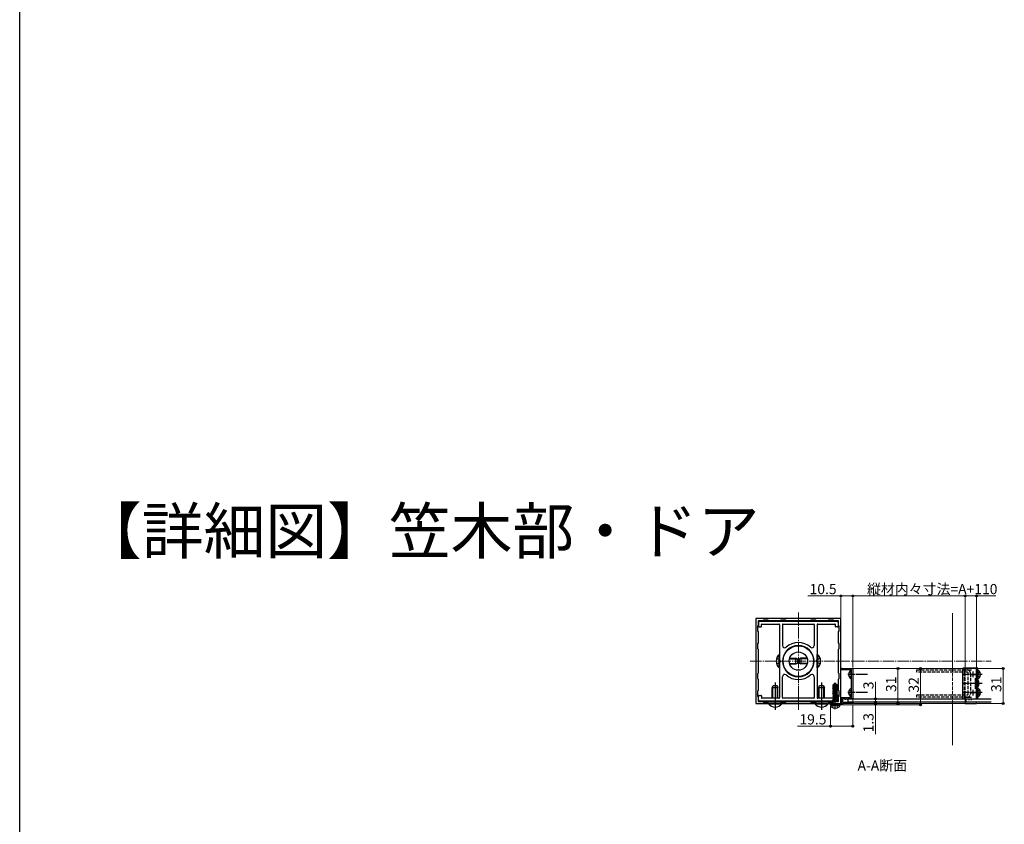
# Model space of a CAD drawing. Extents: x 0 to 1980, y 0 to 3205.
# Drawn here: x 0 to 870, y 892 to 1603 of the extents above; entities that cross this region are included whole.
import ezdxf

# ---------------------------------------------------------------- set-up
doc = ezdxf.new("R2010")
doc.units = 0
doc.linetypes.add('YCENTER_1', pattern=[13, 10, -1, 1, -1])
doc.linetypes.add('YHIDDEN_1', pattern=[4, 3, -1])
doc.layers.add('USER1', color=3, linetype='CONTINUOUS')
doc.layers.add('YKK_ZWAK', color=7, linetype='CONTINUOUS')
for name, color, linetype, lineweight in [('YKK_11', 7, 'CONTINUOUS', 30), ('YKK_12', 2, 'CONTINUOUS', 13), ('YKK_13', 4, 'CONTINUOUS', 30), ('YKK_D', 6, 'CONTINUOUS', 13)]:
    doc.layers.add(name, color=color, linetype=linetype, lineweight=lineweight)
doc.styles.get("Standard").update_dxf_attribs({"font": 'txt', "bigfont": 'BIGFONT'})

msp = doc.modelspace()

# ---------------------------------------------------------------- linework, layer by layer
at = {"layer": 'YKK_11'}
for p, q in [((725.19, 1073.9), (650.19, 1073.9)), ((650.19, 1073.9), (650.19, 998.9)), ((656.19, 1071.9), (652.19, 1071.9)), ((652.19, 1071.9), (652.19, 1067.9)), ((656.79, 1072.5), (656.19, 1071.9)), ((661.09, 1072.5), (656.79, 1072.5)), ((661.69, 1071.9), (661.09, 1072.5)), ((671.69, 1071.9), (661.69, 1071.9)), ((672.29, 1072.5), (671.69, 1071.9)), ((676.59, 1072.5), (672.29, 1072.5)), ((677.19, 1071.9), (676.59, 1072.5)), ((698.19, 1071.9), (677.19, 1071.9)), ((698.79, 1072.5), (698.19, 1071.9)), ((703.09, 1072.5), (698.79, 1072.5)), ((703.69, 1071.9), (703.09, 1072.5)), ((713.69, 1071.9), (703.69, 1071.9)), ((714.29, 1072.5), (713.69, 1071.9)), ((718.59, 1072.5), (714.29, 1072.5)), ((719.19, 1071.9), (718.59, 1072.5)), ((723.19, 1071.9), (719.19, 1071.9)), ((723.19, 1067.9), (723.19, 1071.9)), ((725.19, 998.9), (725.19, 1073.9)), ((652.19, 1067.9), (651.59, 1067.3)), ((651.59, 1067.3), (651.59, 1063)), ((651.59, 1063), (652.19, 1062.4)), ((652.19, 1062.4), (652.19, 1052.4)), ((723.79, 1067.3), (723.19, 1067.9)), ((723.19, 1062.4), (723.79, 1063)), ((723.19, 1052.4), (723.19, 1062.4)), ((723.79, 1063), (723.79, 1067.3)), ((652.19, 1052.4), (651.59, 1051.8)), ((723.79, 1051.8), (723.19, 1052.4)), ((651.59, 1051.8), (651.59, 1047.5)), ((651.59, 1047.5), (652.19, 1046.9)), ((652.19, 1046.9), (652.19, 1025.9)), ((723.19, 1046.9), (723.79, 1047.5)), ((723.19, 1025.9), (723.19, 1046.9)), ((723.79, 1047.5), (723.79, 1051.8)), ((652.19, 1025.9), (651.59, 1025.3)), ((651.59, 1025.3), (651.59, 1021)), ((651.59, 1021), (652.19, 1020.4)), ((652.19, 1020.4), (652.19, 1010.4)), ((723.79, 1025.3), (723.19, 1025.9)), ((723.19, 1020.4), (723.79, 1021)), ((723.19, 1010.4), (723.19, 1020.4)), ((723.79, 1021), (723.79, 1025.3)), ((652.19, 1010.4), (651.59, 1009.8)), ((651.59, 1009.8), (651.59, 1005.5)), ((723.79, 1009.8), (723.19, 1010.4)), ((723.79, 1005.5), (723.79, 1009.8)), ((651.59, 1005.5), (652.19, 1004.9)), ((652.19, 1004.9), (652.19, 1000.9)), ((652.19, 1000.9), (656.19, 1000.9)), ((656.19, 1000.9), (656.79, 1000.3)), ((656.79, 1000.3), (661.09, 1000.3)), ((661.09, 1000.3), (661.69, 1000.9)), ((661.69, 1000.9), (671.69, 1000.9)), ((671.69, 1000.9), (672.29, 1000.3)), ((672.29, 1000.3), (676.59, 1000.3)), ((676.59, 1000.3), (677.19, 1000.9)), ((677.19, 1000.9), (698.19, 1000.9)), ((698.19, 1000.9), (698.79, 1000.3)), ((698.79, 1000.3), (703.09, 1000.3)), ((703.09, 1000.3), (703.69, 1000.9)), ((703.69, 1000.9), (713.69, 1000.9)), ((713.69, 1000.9), (714.29, 1000.3)), ((714.29, 1000.3), (718.59, 1000.3)), ((718.59, 1000.3), (719.19, 1000.9)), ((719.19, 1000.9), (723.19, 1000.9)), ((723.19, 1004.9), (723.79, 1005.5)), ((723.19, 1000.9), (723.19, 1004.9)), ((650.19, 998.9), (725.19, 998.9))]:
    msp.add_line(p, q, dxfattribs=at)
at = {"layer": 'YKK_11', "linetype": 'ByBlock', "lineweight": -2, "ltscale": 0.5}
for p, q in [((726.24, 1029.9), (735.69, 1029.9)), ((734.59, 1028.8), (726.24, 1028.8)), ((734.59, 1025.06), (734.59, 1028.8)), ((735.69, 1029.9), (735.69, 1003.2)), ((844.9, 1029.9), (835.45, 1029.9)), ((835.45, 1028.8), (840.5, 1028.8)), ((844.9, 1003.2), (844.9, 1029.9)), ((734.71, 1024.87), (734.59, 1025.06)), ((734.59, 1024.14), (734.71, 1024.32)), ((734.59, 1009.06), (734.59, 1024.14)), ((734.71, 1024.32), (734.71, 1024.87)), ((843.8, 1021.21), (843.8, 1011.98)), ((734.71, 1008.87), (734.59, 1009.06)), ((734.71, 1008.32), (734.71, 1008.87)), ((725.69, 998.9), (725.69, 1004.4)), ((725.69, 1004.4), (734.59, 1004.4)), ((728.69, 1003.2), (726.79, 1003.2)), ((726.79, 1003.2), (726.79, 1000.2)), ((726.79, 1000.2), (735.69, 1000.2)), ((728.69, 1002.4), (728.69, 1003.2)), ((729.69, 1002.4), (728.69, 1002.4)), ((730.69, 1003.2), (729.69, 1003.2)), ((729.69, 1003.2), (729.69, 1002.4)), ((730.69, 1002.4), (730.69, 1003.2)), ((731.69, 1002.4), (730.69, 1002.4)), ((735.69, 1003.2), (731.69, 1003.2)), ((731.69, 1003.2), (731.69, 1002.4)), ((734.59, 1008.14), (734.71, 1008.32)), ((734.59, 1004.4), (734.59, 1008.14)), ((735.69, 1000.2), (735.69, 998.9)), ((840.5, 1004.4), (834.9, 1004.4)), ((834.9, 1004.4), (834.9, 998.9)), ((836, 1000.2), (836, 1003.2)), ((836, 1003.2), (837.9, 1003.2)), ((844.9, 1000.2), (836, 1000.2)), ((837.9, 1003.2), (837.9, 1002.4)), ((837.9, 1002.4), (838.9, 1002.4)), ((838.9, 1002.4), (838.9, 1003.2)), ((838.9, 1003.2), (839.9, 1003.2)), ((839.9, 1003.2), (839.9, 1002.4)), ((839.9, 1002.4), (840.9, 1002.4)), ((840.9, 1002.4), (840.9, 1003.2)), ((840.9, 1003.2), (844.9, 1003.2)), ((844.9, 998.9), (844.9, 1000.2)), ((716.19, 997.9), (716.19, 998.9)), ((716.19, 998.9), (725.69, 998.9)), ((726.79, 997.9), (716.19, 997.9)), ((735.69, 998.9), (726.79, 998.9)), ((726.79, 998.9), (726.79, 997.9)), ((834.9, 998.9), (844.9, 998.9))]:
    msp.add_line(p, q, dxfattribs=at)
at = {"layer": 'YKK_11', "ltscale": 0.5}
for p, q in [((841.8, 1027.1), (841.8, 1022.1)), ((839.3, 1024.6), (844.3, 1024.6)), ((841.8, 1011.1), (841.8, 1006.1)), ((839.3, 1008.6), (844.3, 1008.6))]:
    msp.add_line(p, q, dxfattribs=at)
at = {"layer": 'YKK_11', "linetype": 'ByBlock', "lineweight": -2, "ltscale": 0.5}
for centre in [(726.24, 1029.35), (835.45, 1029.35)]:
    msp.add_arc(centre, 0.55, 90.00009, 270.00011, dxfattribs=at)
at = {"layer": 'YKK_12', "linetype": 'YCENTER_1'}
for p, q in [((687.7, 1079.3), (687.7, 993.27)), ((645.19, 1036.4), (857.9, 1036.4))]:
    msp.add_line(p, q, dxfattribs=at)
at = {"layer": 'YKK_12'}
for p, q in [((823.7, 1078.81), (823.7, 1029.9)), ((735.69, 1003.2), (735.7, 1029.9)), ((735.7, 1029.9), (806.9, 1029.9)), ((834.9, 1029.9), (806.9, 1029.9)), ((735.69, 1003.2), (806.9, 1003.2)), ((735.69, 1003.2), (834.3, 1003.2)), ((735.69, 1000.2), (795.7, 1000.2)), ((735.69, 998.9), (735.69, 1000.2)), ((735.69, 1000.2), (834.9, 1000.2)), ((841.2, 1003.2), (834.9, 1003.2)), ((836.3, 1000.2), (834.9, 1000.2)), ((735.69, 998.9), (795.7, 998.9)), ((834.9, 998.9), (795.7, 998.9)), ((823.7, 998.9), (823.7, 962.28))]:
    msp.add_line(p, q, dxfattribs=at)
at = {"layer": 'YKK_12', "linetype": 'YHIDDEN_1'}
for p, q in [((823.7, 998.9), (823.7, 1029.9)), ((834.9, 1029.9), (834.9, 998.9)), ((735.69, 1003.2), (735.69, 1000.2))]:
    msp.add_line(p, q, dxfattribs=at)
at = {"layer": 'YKK_13', "lineweight": 30}
for p, q in [((652.5, 1070.6), (652.5, 1067.1)), ((653.5, 1071.6), (687.02, 1071.6)), ((688.37, 1071.6), (721.89, 1071.6)), ((722.89, 1070.6), (722.89, 1067.1)), ((653, 1066.6), (654.5, 1066.6)), ((655, 1067.1), (655, 1068.6)), ((655.5, 1069.1), (670.59, 1069.1)), ((671.09, 1068.6), (671.09, 1037.07)), ((673.59, 1068.6), (673.59, 1050.12)), ((674.09, 1069.1), (701.29, 1069.1)), ((701.79, 1068.6), (701.79, 1050.12)), ((704.29, 1068.6), (704.29, 1037.07)), ((704.79, 1069.1), (719.89, 1069.1)), ((720.39, 1067.1), (720.39, 1068.6)), ((722.39, 1066.6), (720.89, 1066.6)), ((671.09, 1035.73), (671.09, 1004.2)), ((704.29, 1035.73), (704.29, 1004.2)), ((673.59, 1004.2), (673.59, 1022.67)), ((701.79, 1022.67), (701.79, 1004.2)), ((652.5, 1002.2), (652.5, 1005.7)), ((653, 1006.2), (654.5, 1006.2)), ((687.02, 1001.2), (653.5, 1001.2)), ((655, 1005.7), (655, 1004.2)), ((670.59, 1003.7), (655.5, 1003.7)), ((701.29, 1003.7), (674.09, 1003.7)), ((718.64, 1001.2), (688.37, 1001.2)), ((718.35, 1003.7), (704.79, 1003.7)), ((722.39, 1006.2), (721.74, 1006.2)), ((722.89, 1002.2), (722.89, 1005.7))]:
    msp.add_line(p, q, dxfattribs=at)
at = {"layer": 'YKK_13', "linetype": 'YHIDDEN_1'}
for p, q in [((668.51, 1038.9), (671.23, 1037.54)), ((668.51, 1033.9), (671.23, 1035.25)), ((671.84, 1036.4), (671.23, 1037.54)), ((671.84, 1036.4), (671.23, 1035.25)), ((674.05, 1038.46), (674.25, 1038.46)), ((674.12, 1038.9), (674.33, 1038.9)), ((701.27, 1038.9), (701.06, 1038.9)), ((701.34, 1038.46), (701.14, 1038.46)), ((703.55, 1036.4), (704.16, 1037.54)), ((703.55, 1036.4), (704.16, 1035.25)), ((706.88, 1038.9), (704.16, 1037.54)), ((706.88, 1033.9), (704.16, 1035.25)), ((674.05, 1034.33), (674.25, 1034.33)), ((674.12, 1033.9), (674.33, 1033.9)), ((701.27, 1033.9), (701.06, 1033.9)), ((701.34, 1034.33), (701.14, 1034.33)), ((732.63, 1026.65), (734.45, 1025.74)), ((792.2, 1028.6), (836.7, 1028.6)), ((792.2, 1026.6), (792.2, 1028.6)), ((836.7, 1026.6), (792.2, 1026.6)), ((834.3, 1003.1), (834.3, 1029.9)), ((844.9, 1003.1), (844.9, 1030.1)), ((732.63, 1022.55), (734.44, 1023.45)), ((734.59, 1023.74), (734.44, 1023.45)), ((734.6, 1025.46), (734.45, 1025.74)), ((837.7, 1007.6), (837.7, 1025.6)), ((839.7, 1025.6), (839.7, 1007.6)), ((844.9, 1012.85), (844.9, 1020.35)), ((846.1, 1025.46), (846.26, 1025.74)), ((846.1, 1023.73), (846.25, 1023.45)), ((846.91, 1018.65), (846.1, 1018.25)), ((732.63, 1010.65), (734.45, 1009.74)), ((734.59, 1009.46), (734.45, 1009.74)), ((846.91, 1014.55), (846.1, 1014.94)), ((846.11, 1009.46), (846.26, 1009.74)), ((732.63, 1006.55), (734.44, 1007.45)), ((734.59, 1007.74), (734.44, 1007.45)), ((792.2, 1004.6), (792.2, 1006.6)), ((792.2, 1006.6), (836.7, 1006.6)), ((836.7, 1004.6), (792.2, 1004.6)), ((846.1, 1007.73), (846.25, 1007.45)), ((717.89, 995.42), (719.05, 997.73)), ((719.05, 997.73), (719.36, 997.9)), ((721.34, 997.73), (721.03, 997.9)), ((722.49, 995.42), (721.34, 997.73))]:
    msp.add_line(p, q, dxfattribs=at)
at = {"layer": 'YKK_13'}
for p, q in [((670.85, 1030.5), (670.85, 1042.3)), ((670.85, 1042.3), (671.09, 1042.3)), ((671.09, 1042.3), (671.09, 1030.5)), ((679.86, 1038.46), (686.31, 1038.46)), ((679.99, 1038.9), (685.39, 1038.9)), ((687.09, 1038.1), (685.39, 1038.9)), ((685.39, 1033.9), (685.39, 1038.9)), ((687.09, 1034.7), (687.09, 1038.1)), ((689.99, 1038.9), (688.29, 1038.1)), ((688.29, 1038.1), (688.29, 1034.7)), ((695.53, 1038.46), (689.07, 1038.46)), ((689.99, 1038.9), (689.99, 1033.9)), ((695.4, 1038.9), (689.99, 1038.9)), ((704.54, 1042.3), (704.29, 1042.3)), ((704.29, 1030.5), (704.29, 1042.3)), ((704.54, 1042.3), (704.54, 1030.5)), ((670.85, 1030.5), (671.09, 1030.5)), ((679.86, 1034.33), (686.31, 1034.33)), ((679.99, 1033.9), (685.39, 1033.9)), ((685.39, 1033.9), (687.09, 1034.7)), ((688.29, 1034.7), (689.99, 1033.9)), ((695.53, 1034.33), (689.07, 1034.33)), ((695.4, 1033.9), (689.99, 1033.9)), ((704.54, 1030.5), (704.29, 1030.5)), ((833.1, 1029.9), (833.1, 1030.1)), ((846.1, 1030.1), (833.1, 1030.1)), ((833.1, 1003.1), (833.1, 1029.9)), ((834.3, 1029.9), (834.3, 1030.1)), ((846.1, 1003.1), (846.1, 1030.1)), ((848.07, 1026.64), (846.26, 1025.74)), ((848.07, 1022.54), (846.25, 1023.45)), ((847.7, 1024.17), (847.71, 1025.02)), ((848.58, 1024.17), (847.7, 1024.17)), ((848.58, 1025.02), (847.71, 1025.02)), ((664.69, 1013.2), (665.49, 1014.9)), ((664.69, 1013.2), (669.69, 1013.2)), ((664.69, 1003.7), (664.69, 1013.2)), ((665.13, 1003.7), (665.13, 1014.12)), ((665.49, 1014.9), (668.89, 1014.9)), ((667.19, 1017.4), (667.19, 993.4)), ((668.89, 1014.9), (669.69, 1013.2)), ((669.26, 1003.7), (669.26, 1014.12)), ((669.69, 1003.7), (669.69, 1013.2)), ((705.69, 1013.2), (706.49, 1014.9)), ((705.69, 1013.2), (710.69, 1013.2)), ((705.69, 1003.7), (705.69, 1013.2)), ((706.13, 1003.7), (706.13, 1014.12)), ((706.49, 1014.9), (709.89, 1014.9)), ((708.19, 1017.4), (708.19, 993.47)), ((709.89, 1014.9), (710.69, 1013.2)), ((710.26, 1003.7), (710.26, 1014.12)), ((710.69, 1003.7), (710.69, 1013.2)), ((722.29, 1011.15), (718.09, 1010.45)), ((718.09, 1010.55), (718.64, 1010.87)), ((718.09, 1010.55), (719.01, 1010.7)), ((718.09, 1010.45), (718.09, 1010.55)), ((718.09, 1010.45), (718.64, 1010.13)), ((718.09, 1009.15), (722.29, 1009.85)), ((722.29, 1009.75), (718.09, 1009.05)), ((718.09, 1009.15), (718.64, 1009.47)), ((718.09, 1009.05), (718.09, 1009.15)), ((718.09, 1009.05), (718.64, 1008.73)), ((718.19, 1012.01), (718.64, 1012.27)), ((718.19, 1012.01), (718.79, 1012.12)), ((718.19, 1011.79), (718.19, 1012.01)), ((718.19, 1011.79), (718.79, 1011.89)), ((718.19, 1011.79), (718.64, 1011.53)), ((720.04, 1016.9), (718.49, 1015.35)), ((718.49, 1015.35), (718.79, 1015.22)), ((718.49, 1012.18), (718.49, 1015.35)), ((718.49, 1012.5), (718.79, 1012.5)), ((718.64, 1012.27), (718.79, 1012.3)), ((718.64, 1011.53), (718.8, 1011.56)), ((718.64, 1010.87), (718.64, 1011.53)), ((718.64, 1010.87), (718.8, 1010.9)), ((718.64, 1010.13), (721.74, 1010.83)), ((718.64, 1009.47), (721.74, 1010.17)), ((718.64, 1009.47), (718.64, 1010.13)), ((718.64, 1008.73), (721.74, 1009.43)), ((718.64, 1008.07), (721.74, 1008.77)), ((718.64, 1008.07), (718.64, 1008.73)), ((718.79, 1015.22), (720.04, 1016.47)), ((718.79, 1010.95), (718.79, 1015.22)), ((718.86, 1010.78), (720.04, 1016.47)), ((719.15, 1010.72), (722.29, 1011.25)), ((719.28, 1010.89), (720.19, 1015.28)), ((719.31, 1011.02), (721.74, 1011.57)), ((719.46, 1011.71), (721.74, 1012.23)), ((719.52, 1012.01), (722.09, 1012.43)), ((719.58, 1012.27), (720.73, 1012.5)), ((719.62, 1012.48), (719.67, 1012.5)), ((719.62, 1012.5), (721.89, 1012.5)), ((720.04, 1016.47), (720.04, 1016.9)), ((720.34, 1016.9), (720.04, 1016.9)), ((720.19, 1015.28), (720.34, 1016.9)), ((720.19, 1015.28), (720.19, 1016.9)), ((720.19, 1015.28), (720.94, 1014.54)), ((720.34, 1016.9), (721.89, 1015.35)), ((720.94, 1014.54), (721.89, 1015.35)), ((720.94, 1014.54), (721.09, 1012.5)), ((722.09, 1012.43), (721.74, 1012.23)), ((721.74, 1011.57), (721.74, 1012.23)), ((722.29, 1011.25), (721.74, 1011.57)), ((722.29, 1011.15), (721.74, 1010.83)), ((721.74, 1010.17), (721.74, 1010.83)), ((722.29, 1009.85), (721.74, 1010.17)), ((722.29, 1009.75), (721.74, 1009.43)), ((721.74, 1008.77), (721.74, 1009.43)), ((722.29, 1008.45), (721.74, 1008.77)), ((721.89, 1012.5), (721.89, 1015.35)), ((721.89, 1012.53), (722.09, 1012.43)), ((722.29, 1011.15), (722.29, 1011.25)), ((722.29, 1009.75), (722.29, 1009.85)), ((848.07, 1010.64), (846.26, 1009.74)), ((847.7, 1008.17), (847.71, 1009.02)), ((848.58, 1009.02), (847.71, 1009.02)), ((664.69, 1000.9), (664.69, 1001.2)), ((665.13, 1000.9), (665.13, 1001.2)), ((669.26, 1000.9), (669.26, 1001.2)), ((669.69, 1000.9), (669.69, 1001.2)), ((705.69, 1000.9), (705.69, 1001.2)), ((706.13, 1000.9), (706.13, 1001.2)), ((710.26, 1000.9), (710.26, 1001.2)), ((710.69, 1000.9), (710.69, 1001.2)), ((718.09, 1007.75), (722.29, 1008.45)), ((722.29, 1008.35), (718.09, 1007.65)), ((718.09, 1007.75), (718.64, 1008.07)), ((718.09, 1007.65), (718.09, 1007.75)), ((718.09, 1007.65), (718.64, 1007.33)), ((718.09, 1006.35), (722.29, 1007.05)), ((722.29, 1006.95), (718.09, 1006.25)), ((718.09, 1006.35), (718.64, 1006.67)), ((718.09, 1006.25), (718.09, 1006.35)), ((718.09, 1006.25), (718.64, 1005.93)), ((718.09, 1004.95), (722.29, 1005.65)), ((722.29, 1005.55), (718.09, 1004.85)), ((718.09, 1004.95), (718.64, 1005.27)), ((718.09, 1004.85), (718.09, 1004.95)), ((718.09, 1004.85), (718.64, 1004.53)), ((718.09, 1003.55), (722.29, 1004.25)), ((722.29, 1004.15), (718.09, 1003.45)), ((718.09, 1003.55), (718.64, 1003.87)), ((718.09, 1003.45), (718.09, 1003.55)), ((718.09, 1003.45), (718.64, 1003.13)), ((718.09, 1002.15), (722.29, 1002.85)), ((722.29, 1002.75), (718.09, 1002.05)), ((718.09, 1002.15), (718.64, 1002.47)), ((718.09, 1002.05), (718.09, 1002.15)), ((718.09, 1002.05), (718.64, 1001.73)), ((718.09, 1000.75), (722.29, 1001.45)), ((718.09, 1000.75), (718.64, 1001.07)), ((719.12, 1000.82), (718.09, 1000.65)), ((718.09, 1000.65), (718.09, 1000.75)), ((718.09, 1000.65), (718.63, 1000.34)), ((718.64, 1007.33), (721.74, 1008.03)), ((718.64, 1006.67), (721.74, 1007.37)), ((718.64, 1006.67), (718.64, 1007.33)), ((718.64, 1005.93), (721.74, 1006.63)), ((718.64, 1005.27), (721.74, 1005.97)), ((718.64, 1005.27), (718.64, 1005.93)), ((718.64, 1004.53), (721.74, 1005.23)), ((718.64, 1003.87), (721.74, 1004.57)), ((718.64, 1003.87), (718.64, 1004.53)), ((718.64, 1003.13), (721.74, 1003.83)), ((718.64, 1002.47), (721.74, 1003.17)), ((718.64, 1002.47), (718.64, 1003.13)), ((718.64, 1001.73), (721.74, 1002.43)), ((718.64, 1001.07), (721.74, 1001.77)), ((718.64, 1001.07), (718.64, 1001.73)), ((722.29, 1001.35), (719.58, 1000.9)), ((720.19, 1000.68), (720.19, 1000.68)), ((721.15, 1000.9), (721.74, 1001.03)), ((722.29, 1008.35), (721.74, 1008.03)), ((721.74, 1007.37), (721.74, 1008.03)), ((722.29, 1007.05), (721.74, 1007.37)), ((722.29, 1006.95), (721.74, 1006.63)), ((721.74, 1005.97), (721.74, 1006.63)), ((722.29, 1005.65), (721.74, 1005.97)), ((722.29, 1005.55), (721.74, 1005.23)), ((721.74, 1004.57), (721.74, 1005.23)), ((722.29, 1004.25), (721.74, 1004.57)), ((722.29, 1004.15), (721.74, 1003.83)), ((721.74, 1003.17), (721.74, 1003.83)), ((722.29, 1002.85), (721.74, 1003.17)), ((722.29, 1002.75), (721.74, 1002.43)), ((721.74, 1001.77), (721.74, 1002.43)), ((722.29, 1001.45), (721.74, 1001.77)), ((722.29, 1001.35), (721.74, 1001.03)), ((721.74, 1000.9), (721.74, 1001.03)), ((722.29, 1008.35), (722.29, 1008.45)), ((722.29, 1006.95), (722.29, 1007.05)), ((722.29, 1005.55), (722.29, 1005.65)), ((722.29, 1004.15), (722.29, 1004.25)), ((722.29, 1002.75), (722.29, 1002.85)), ((722.29, 1001.35), (722.29, 1001.45)), ((731.69, 1003.2), (857.9, 1003.2)), ((731.69, 1000.2), (731.69, 1003.2)), ((857.9, 1000.2), (731.69, 1000.2)), ((801.7, 1003.2), (834.3, 1003.2)), ((833.1, 1003.1), (836.08, 1003.1)), ((834.9, 1003.15), (834.9, 1000.15)), ((836.08, 1003.1), (846.1, 1003.1)), ((848.07, 1006.54), (846.25, 1007.45)), ((848.58, 1008.17), (847.7, 1008.17)), ((661.29, 998.65), (661.29, 998.9)), ((673.09, 998.9), (661.29, 998.9)), ((661.29, 998.65), (673.09, 998.65)), ((673.09, 998.65), (673.09, 998.9)), ((702.29, 998.65), (702.29, 998.9)), ((714.09, 998.9), (702.29, 998.9)), ((702.29, 998.65), (714.09, 998.65)), ((714.09, 998.65), (714.09, 998.9)), ((716.19, 997.4), (716.28, 997.9)), ((716.19, 997.4), (724.19, 997.4)), ((716.19, 997.4), (716.34, 996.6)), ((716.28, 997.9), (724.11, 997.9)), ((720.19, 1000.02), (720.19, 1000.02)), ((720.19, 999.7), (720.19, 999.7)), ((720.19, 999.6), (720.19, 999.6)), ((720.19, 999.28), (720.19, 999.28)), ((721.52, 998.9), (721.51, 998.9)), ((721.87, 998.9), (721.86, 998.9)), ((724.19, 997.4), (724.05, 996.6)), ((724.19, 997.4), (724.11, 997.9))]:
    msp.add_line(p, q, dxfattribs=at)
at = {"layer": 'YKK_13', "linetype": 'Continuous'}
for p, q in [((734.59, 1021), (734.6, 1028.19)), ((846.11, 1028.19), (846.1, 1021)), ((732.12, 1025.03), (733, 1025.02)), ((732.12, 1024.18), (732.99, 1024.17)), ((733, 1025.02), (732.99, 1024.17)), ((732.12, 1009.03), (733, 1009.02)), ((733, 1009.02), (732.99, 1008.17)), ((734.59, 1005), (734.6, 1012.19)), ((846.11, 1012.19), (846.1, 1005)), ((732.12, 1008.18), (732.99, 1008.17))]:
    msp.add_line(p, q, dxfattribs=at)
at = {"layer": 'YKK_13', "linetype": 'YCENTER_1'}
for p, q in [((720.19, 994), (720.19, 1017.9)), ((720.19, 994), (720.2, 1017.9)), ((748.77, 1024.6), (731.27, 1024.6)), ((849.9, 1024.6), (832.4, 1024.6)), ((849.9, 1016.6), (832.4, 1016.6)), ((748.77, 1008.6), (731.27, 1008.6)), ((849.9, 1008.6), (832.4, 1008.6))]:
    msp.add_line(p, q, dxfattribs=at)
at = {"layer": 'YKK_13', "lineweight": 30}
for radius in [13.6, 8.1]:
    msp.add_circle((687.69, 1036.4), radius, dxfattribs=at)
for centre, radius, start, end in [((653.5, 1070.6), 1, 90, 180), ((687.02, 1071.4), 0.2, 16.60155, 90), ((687.69, 1071.6), 0.5, 196.60155, 343.39845), ((688.37, 1071.4), 0.2, 90, 163.39845), ((721.89, 1070.6), 1, 0, 90), ((653, 1067.1), 0.5, 180, 270), ((654.5, 1067.1), 0.5, 270, 0), ((655.5, 1068.6), 0.5, 90, 180), ((670.59, 1068.6), 0.5, 0, 90), ((674.09, 1068.6), 0.5, 90, 180), ((701.29, 1068.6), 0.5, 0, 90), ((704.79, 1068.6), 0.5, 90, 180), ((719.89, 1068.6), 0.5, 0, 90), ((720.89, 1067.1), 0.5, 180, 270), ((722.39, 1067.1), 0.5, 270, 0), ((687.69, 1036.4), 16.3, 48.60838, 131.39162), ((675.59, 1050.12), 2, 180, 311.39162), ((687.69, 1036.4), 13.8, 90, 180), ((675.57, 1043.4), 2, 44.42105, 50.1705), ((676.97, 1045.39), 2, 34.42131, 40.17069), ((678.7, 1047.12), 2, 24.42162, 30.17094), ((680.69, 1048.52), 2, 14.42195, 20.17124), ((682.91, 1049.55), 2, 4.42232, 10.17159), ((685.26, 1050.18), 2, 354.42269, 0.17197), ((687.69, 1036.4), 13.8, 0, 90), ((687.69, 1050.4), 2, 344.42307, 350.17237), ((690.13, 1050.18), 2, 334.42344, 340.17278), ((692.48, 1049.55), 2, 324.42379, 330.17319), ((694.69, 1048.52), 2, 314.4241, 320.17358), ((696.69, 1047.12), 2, 304.42438, 310.17395), ((699.79, 1050.12), 2, 228.60838, 0), ((698.42, 1045.4), 2, 294.42461, 300.17427), ((671.29, 1037.07), 0.2, 180, 253.39845), ((671.29, 1035.73), 0.2, 106.60155, 180), ((671.09, 1036.4), 0.5, 286.60155, 73.39845), ((687.69, 1036.4), 13.8, 180, 270), ((673.91, 1033.96), 2, 84.42059, 90.17044), ((673.69, 1036.4), 2, 74.42061, 80.17035), ((673.91, 1038.83), 2, 64.4207, 70.17033), ((674.54, 1041.18), 2, 54.42085, 60.17038), ((687.69, 1036.4), 13.8, 270, 0), ((699.82, 1043.4), 2, 284.42478, 290.17455), ((700.85, 1041.18), 2, 274.42489, 280.17478), ((701.48, 1038.83), 2, 264.42493, 270.17494), ((704.29, 1036.4), 0.5, 106.60155, 253.39845), ((704.09, 1037.07), 0.2, 286.60155, 0), ((704.09, 1035.73), 0.2, 0, 73.39845), ((674.54, 1031.61), 2, 94.42064, 100.1706), ((675.57, 1029.4), 2, 104.42075, 110.17082), ((676.97, 1027.4), 2, 114.42092, 120.1711), ((678.7, 1025.67), 2, 124.42114, 130.17143), ((698.42, 1027.4), 2, 214.42421, 220.17468), ((699.82, 1029.4), 2, 224.42447, 230.17487), ((700.85, 1031.61), 2, 234.42468, 240.17499), ((701.48, 1033.97), 2, 244.42483, 250.17505), ((701.69, 1036.4), 2, 254.42491, 260.17503), ((675.59, 1022.67), 2, 48.60838, 180), ((687.69, 1036.4), 16.3, 228.60838, 311.39162), ((680.7, 1024.27), 2, 134.42142, 140.17179), ((682.91, 1023.24), 2, 144.42174, 150.17218), ((685.26, 1022.61), 2, 154.42209, 160.17259), ((687.7, 1022.4), 2, 164.42245, 170.173), ((690.13, 1022.61), 2, 174.42283, 180.17341), ((692.48, 1023.24), 2, 184.42321, 190.17379), ((694.7, 1024.27), 2, 194.42357, 200.17413), ((696.69, 1025.67), 2, 204.42391, 210.17443), ((699.79, 1022.67), 2, 0, 131.39162), ((653, 1005.7), 0.5, 90, 180), ((653.5, 1002.2), 1, 180, 270), ((654.5, 1005.7), 0.5, 0, 90), ((655.5, 1004.2), 0.5, 180, 270), ((670.59, 1004.2), 0.5, 270, 0), ((674.09, 1004.2), 0.5, 180, 270), ((687.02, 1001.4), 0.2, 270, 343.39845), ((687.69, 1001.2), 0.5, 16.60155, 163.39845), ((688.37, 1001.4), 0.2, 196.60155, 270), ((701.29, 1004.2), 0.5, 270, 0), ((704.79, 1004.2), 0.5, 180, 270), ((721.89, 1002.2), 1, 279.17257, 0), ((722.39, 1005.7), 0.5, 0, 90)]:
    msp.add_arc(centre, radius, start, end, dxfattribs=at)
at = {"layer": 'YKK_13'}
for centre, radius, start, end in [((675.79, 1036.4), 7.7, 129.98312, 230.01688), ((699.59, 1036.4), 7.7, 309.98312, 50.01688), ((844.4, 1024.6), 4.2, 5.72023, 62.63154), ((842.88, 1016.6), 4.53, 315.46533, 44.53467), ((844.4, 1024.6), 4.2, 297.19346, 354.10477), ((719.04, 1010.95), 0.248, 180, 347.19096), ((844.4, 1008.6), 4.2, 5.72023, 62.63154), ((844.4, 1008.6), 4.2, 297.19346, 354.10477), ((667.19, 1003.6), 7.7, 219.98312, 320.01688), ((708.19, 1003.6), 7.7, 219.98312, 320.01688), ((717.22, 996.75), 0.9, 190, 237.94412), ((720.19, 1001.5), 6.5, 237.94412, 302.05588), ((718.44, 998.1), 0.2, 270, 271.14842), ((723.17, 996.75), 0.9, 302.05588, 350)]:
    msp.add_arc(centre, radius, start, end, dxfattribs=at)
at = {"layer": 'YKK_13', "linetype": 'Continuous'}
for centre, radius, start, end in [((736.29, 1024.59), 4.2, 117.19346, 174.10477), ((734.45, 1028.19), 0.154, 359.9125, 117.19346), ((846.26, 1028.19), 0.154, 62.63154, 179.9125), ((736.29, 1024.59), 4.2, 185.72023, 242.63154), ((734.44, 1021), 0.154, 242.63154, 359.9125), ((846.25, 1021), 0.154, 179.9125, 297.19346), ((736.29, 1008.59), 4.2, 117.19346, 174.10477), ((734.45, 1012.19), 0.154, 359.9125, 117.19346), ((846.26, 1012.19), 0.154, 62.63154, 179.9125), ((736.29, 1008.59), 4.2, 185.72023, 242.63154), ((734.43, 1005), 0.154, 242.63154, 359.9125), ((846.25, 1005), 0.154, 179.9125, 297.19346)]:
    msp.add_arc(centre, radius, start, end, dxfattribs=at)
at = {"layer": 'YKK_13', "linetype": 'YHIDDEN_1'}
for centre, radius, start, end in [((836.7, 1025.6), 3, 0, 90), ((836.7, 1025.6), 1, 0, 90), ((836.7, 1007.6), 1, 270, 0), ((836.7, 1007.6), 3, 270, 0)]:
    msp.add_arc(centre, radius, start, end, dxfattribs=at)
at = {"layer": 'YKK_D'}
for p, q in [((725.19, 1093.9), (696.03, 1093.9)), ((725.19, 1074.6), (725.19, 1094.9)), ((735.7, 1093.9), (725.19, 1093.9)), ((735.7, 1030.9), (735.7, 1094.9)), ((735.7, 1030.9), (735.7, 1094.9)), ((834.9, 1093.9), (735.7, 1093.9)), ((834.9, 1030.9), (834.9, 1094.9)), ((834.9, 1030.9), (834.9, 1094.9)), ((834.9, 1093.9), (844.9, 1093.9)), ((844.9, 1030.6), (844.9, 1094.9)), ((844.9, 1093.9), (862.06, 1093.9)), ((736.4, 1029.9), (776.69, 1029.9)), ((736.4, 1029.9), (796.69, 1029.9)), ((775.69, 1029.9), (775.69, 998.9)), ((795.69, 1029.9), (795.69, 997.9)), ((845.6, 1029.9), (869.58, 1029.9)), ((868.58, 998.9), (868.58, 1029.9)), ((755.69, 1003.2), (755.69, 1018)), ((736.69, 1000.2), (756.69, 1000.2)), ((736.69, 1000.2), (756.69, 1000.2)), ((742.85, 1003.2), (756.69, 1003.2)), ((755.69, 1000.2), (755.69, 1003.6)), ((755.69, 1000.2), (755.69, 1003.2)), ((755.69, 1000.2), (755.69, 996.8)), ((755.69, 1000.2), (755.69, 998.9)), ((755.69, 1000.2), (755.69, 998.9)), ((716.19, 997.2), (716.19, 977.9)), ((725.93, 998.9), (776.69, 998.9)), ((727.29, 997.9), (796.69, 997.9)), ((735.69, 998.2), (735.69, 977.9)), ((736.39, 998.9), (756.69, 998.9)), ((755.69, 998.9), (755.69, 995.5)), ((755.69, 971.91), (755.69, 998.9)), ((845.6, 998.9), (869.58, 998.9)), ((716.19, 978.9), (687.03, 978.9)), ((735.69, 978.9), (716.19, 978.9))]:
    msp.add_line(p, q, dxfattribs=at)
at = {"layer": 'YKK_D', "linetype": 'ByBlock', "lineweight": -2}
for centre in [(725.19, 1093.9), (735.7, 1093.9), (735.7, 1093.9), (834.9, 1093.9), (834.9, 1093.9), (844.9, 1093.9), (775.69, 1029.9), (795.69, 1029.9), (868.58, 1029.9), (755.69, 1003.2), (755.69, 1000.2), (755.69, 1000.2), (755.69, 998.9), (775.69, 998.9), (795.69, 997.9), (868.58, 998.9), (716.19, 978.9), (735.69, 978.9)]:
    msp.add_circle(centre, 0.85, dxfattribs=at)
at = {"layer": 'YKK_ZWAK'}
msp.add_line((0, 0), (0, 3120), dxfattribs=at)

# ---------------------------------------------------------------- texts
at = {"layer": 'USER1'}
for s, height, p in [('【詳細図】笠木部・ドア ', 40, (53.21, 1131.24)), ('A-A断面', 9, (739.96, 939.74))]:
    msp.add_text(s, height=height, dxfattribs=at).set_placement(p)
at = {"layer": 'YKK_D'}
for s, p in [('10.5', (697.63, 1095.5)), ('縦材内々寸法=A+1', (748.34, 1095.5)), ('10', (849.9, 1095.5)), ('19.5', (688.63, 980.5))]:
    msp.add_text(s, height=9, dxfattribs=at).set_placement(p)
for s, p in [('3', (754.09, 1011.6)), ('31', (774.09, 1009.12)), ('32', (794.09, 1008.62)), ('31', (866.98, 1009.12)), ('1.3', (754.09, 973.51))]:
    msp.add_text(s, height=9, rotation=90, dxfattribs=at).set_placement(p)

doc.saveas('drawing.dxf')
